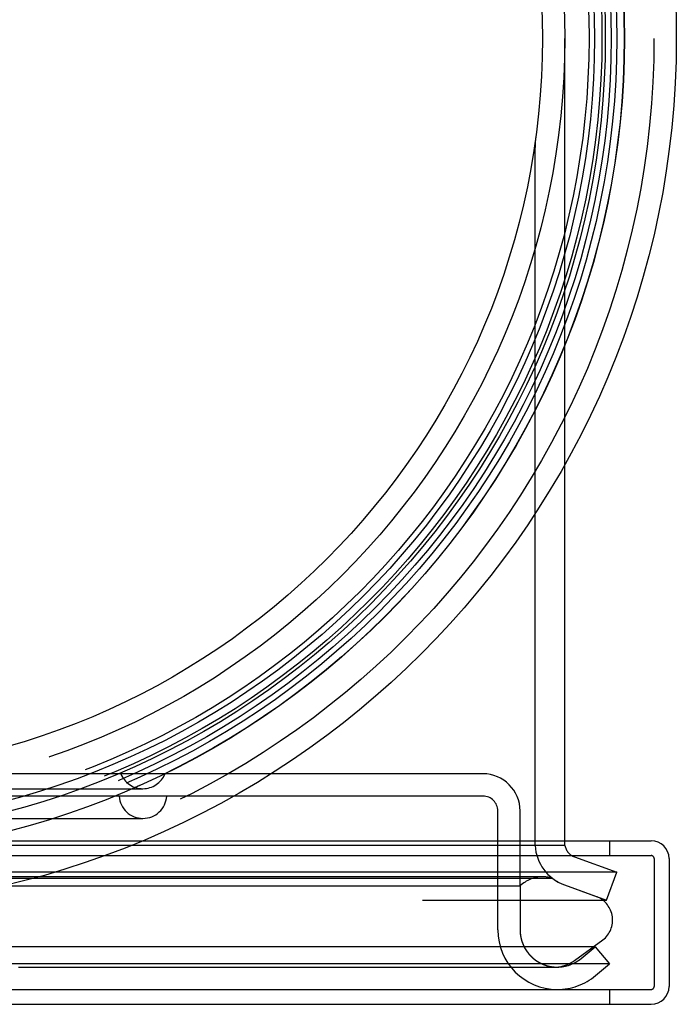
# Model space of a CAD drawing. Extents: x -59 to 285, y -226 to 2000.
# Drawn here: x 14 to 59, y -223 to -157 of the extents above; entities that cross this region are included whole.
import ezdxf

# ---------------------------------------------------------------- set-up
doc = ezdxf.new("R2010")
doc.units = 0
doc.header["$LTSCALE"] = 10
doc.linetypes.add('VERDECKT', pattern=[9.525, 6.35, -3.175])
doc.layers.get('0').update_dxf_attribs({"linetype": 'CONTINUOUS'})
doc.layers.add('STEMPEL', color=3, linetype='CONTINUOUS')

# ---------------------------------------------------------------- blocks, each defined once
blk = doc.blocks.new('A$C0FCBCFC4')
at = {"color": 1, "linetype": 'VERDECKT'}
for p, q in [((51.015, 0), (51.001, 0)), ((51.015, -28.631), (51.015, 0)), ((49.005, -54.268), (49.005, -7.33)), ((45.5, -49.451), (2.194, -49.451)), ((45.5, -50.951), (-45.5, -50.951)), ((10.794, -50.451), (22.644, -50.451)), ((14.359, -50.451), (14.359, -50.451)), ((46.5, -59.951), (46.5, -51.951)), ((48, -56.99), (48, -51.951)), ((10.794, -52.451), (22.644, -52.451)), ((14.359, -52.451), (14.359, -52.451)), ((11.012, -53.951), (22.616, -53.951)), ((51.015, -54.268), (12.584, -54.268)), ((51.015, -54.268), (51.015, -53.951)), ((54.012, -53.951), (54.012, -54.951)), ((11.012, -54.951), (56.812, -54.951)), ((51.658, -55.037), (54.5, -56.072)), ((57.012, -55.151), (57.012, -63.751)), ((54.5, -56.072), (0, -56.072)), ((53.816, -57.951), (54.5, -56.072)), ((49.517, -56.377), (-49.517, -56.377)), ((0, -56.478), (50.175, -56.478)), ((50.974, -56.917), (53.816, -57.951)), ((50.974, -56.917), (53.177, -57.718)), ((0, -56.99), (48, -56.99)), ((48, -56.99), (48, -60.04)), ((-53.816, -57.951), (53.816, -57.951)), ((51.652, -62.012), (53.566, -60.622)), ((53.036, -61.087), (-53.036, -61.087)), ((52.107, -61.866), (53.036, -61.087)), ((53.036, -61.087), (54, -62.236)), ((54, -62.236), (-54, -62.236)), ((53.071, -63.016), (54, -62.236)), ((-50.5, -62.451), (50.5, -62.451)), ((11.012, -63.951), (56.812, -63.951)), ((54.012, -63.951), (54.012, -64.951))]:
    blk.add_line(p, q, dxfattribs=at)
at = {"color": 3, "linetype": 'CONTINUOUS'}
for p, q in [((51.015, -53.951), (51.015, -28.631)), ((22.616, -53.951), (56.812, -53.951)), ((58.012, -55.151), (58.012, -63.751)), ((11.012, -64.951), (56.812, -64.951))]:
    blk.add_line(p, q, dxfattribs=at)
at = {"color": 1}
for points in [[(51.001, 0, 0), (51.001, 0, 0), (51.001, 0, 0), (51.001, 0, 0), (51.001, 0, 0), (51.001, 0, 0), (51.001, 0, 0), (51.001, 0, 0), (51.001, 0, 0), (51.001, 0, 0), (51.001, 0, 0), (51.001, 0, 0), (51.001, 0, 0), (51.001, 0, 0), (51.001, 0, 0), (51.001, 0, 0), (51.001, 0, 0), (51.001, 0, 0), (51.001, 0, 0), (51.001, 0, 0), (51.001, 0, 0), (51.001, 0, 0), (51.001, 0, 0), (51.001, 0, 0), (51.001, 0, 0), (51.001, 0, 0), (51.001, 0, 0), (51.001, 0, 0), (51.001, 0, 0), (51.001, 0, 0), (51.001, 0, 0), (51.001, 0, 0), (51.001, 0, 0), (51.001, 0, 0), (51.001, 0, 0), (51.001, 0, 0), (51.001, 0, 0), (51.001, 0, 0), (51.001, 0, 0), (51.001, 0, 0), (51.001, 0, 0), (51.001, 0, 0), (51.001, 0, 0), (51.001, 0, 0), (51.001, 0, 0), (51.001, 0, 0), (51.001, 0, 0), (51.001, 0, 0), (51.001, 0, 0), (51.001, 0, 0), (51.001, 0, 0), (51.001, 0, 0), (51.001, 0, 0), (51.001, 0, 0), (51.001, 0, 0), (51.001, 0, 0), (51.001, 0, 0), (51.001, 0, 0), (51.001, 0, 0), (51.001, 0, 0), (51.001, 0, 0), (51.001, 0, 0), (51.001, 0, 0), (51.001, 0, 0), (51.001, 0, 0), (51.001, 0, 0), (51.001, 0, 0), (51.001, 0, 0), (51.001, 0, 0), (51.001, 0, 0), (51.001, 0, 0), (51.001, 0, 0), (51.001, 0, 0), (51.001, 0, 0), (51.001, 0, 0), (51.001, 0, 0), (51.001, 0, 0), (51.001, 0, 0), (51.001, 0, 0), (51.001, 0, 0), (51, 0, 0), (51, 0, 0), (51, 0, 0), (51, 0, 0), (51, 0, 0), (51, 0, 0), (51, 0, 0), (51, 0, 0), (51, 0, 0), (51, 0, 0), (51, 0, 0), (51, 0, 0), (51, 0, 0), (51, 0, 0), (51, 0, 0), (51, 0, 0), (51, 0, 0), (51, 0, 0), (51, 0, 0), (51, 0, 0), (51, 0, 0), (51, 0, 0), (51, 0, 0), (51, 0, 0), (51, 0, 0), (51, 0, 0), (51, 0, 0), (51, 0, 0), (51, 0, 0), (51, 0, 0), (51, 0, 0), (51, 0, 0), (51, 0, 0), (51, 0, 0), (51, 0, 0), (51, 0, 0), (51, 0, 0), (51, 0, 0), (51, 0, 0), (51, 0, 0), (51, 0, 0), (51, 0, 0), (51, 0, 0), (51, 0, 0), (51, 0, 0), (51, 0, 0), (51, 0, 0), (51, 0, 0), (51, 0, 0), (51, 0, 0), (51, 0, 0), (51, 0, 0), (51, 0, 0), (51, 0, 0), (51, 0, 0), (51, 0, 0), (51, 0, 0), (51, 0, 0), (51, 0, 0), (51, 0, 0), (51, 0, 0), (51, 0, 0), (51, 0, 0), (51, 0, 0), (51, 0, 0), (51, 0, 0), (51, 0, 0), (51, 0, 0), (51, 0, 0), (51, 0, 0), (51, 0, 0), (51, 0, 0), (51, 0, 0), (51, 0, 0), (51, 0, 0), (51, 0, 0), (51, 0, 0), (51, 0, 0), (51, 0, 0), (51, 0, 0), (51, 0, 0), (51, 0, 0), (51, 0, 0), (51, 0, 0), (51, 0, 0), (51, 0, 0), (51, 0, 0), (51, 0, 0), (51, 0, 0), (51, 0, 0), (51, 0, 0), (51, 0, 0), (51, 0, 0), (51, 0, 0), (51, 0, 0), (51, 0, 0), (51, 0, 0), (51, 0, 0), (51, 0, 0), (51, 0, 0), (51, 0, 0), (51, 0, 0), (51, 0, 0), (51, 0, 0), (51, 0, 0), (51, 0, 0), (51, 0, 0), (51, 0, 0), (51, 0, 0), (51, 0, 0), (51, 0, 0), (51, 0, 0)], [(48, -60.04, 0), (48, -60.05, 0), (48.001, -60.06, 0), (48.001, -60.069, 0), (48.002, -60.079, 0), (48.002, -60.089, 0), (48.003, -60.099, 0), (48.003, -60.108, 0), (48.004, -60.118, 0), (48.005, -60.128, 0), (48.005, -60.138, 0), (48.006, -60.147, 0), (48.007, -60.157, 0), (48.008, -60.167, 0), (48.009, -60.176, 0), (48.01, -60.186, 0), (48.011, -60.196, 0), (48.012, -60.206, 0), (48.013, -60.215, 0), (48.014, -60.225, 0), (48.015, -60.235, 0), (48.016, -60.244, 0), (48.017, -60.254, 0), (48.018, -60.264, 0), (48.02, -60.273, 0), (48.021, -60.283, 0), (48.022, -60.293, 0), (48.023, -60.303, 0), (48.025, -60.312, 0), (48.026, -60.322, 0), (48.028, -60.332, 0), (48.029, -60.341, 0), (48.031, -60.351, 0), (48.032, -60.361, 0), (48.034, -60.37, 0), (48.036, -60.38, 0), (48.038, -60.39, 0), (48.039, -60.399, 0), (48.041, -60.409, 0), (48.043, -60.419, 0), (48.045, -60.428, 0), (48.047, -60.438, 0), (48.048, -60.447, 0), (48.05, -60.457, 0), (48.053, -60.467, 0), (48.055, -60.476, 0), (48.057, -60.486, 0), (48.059, -60.495, 0), (48.061, -60.505, 0), (48.063, -60.514, 0), (48.065, -60.524, 0), (48.068, -60.533, 0), (48.07, -60.543, 0), (48.072, -60.552, 0), (48.075, -60.562, 0), (48.077, -60.571, 0), (48.079, -60.581, 0), (48.082, -60.59, 0), (48.084, -60.6, 0), (48.087, -60.609, 0), (48.09, -60.619, 0), (48.092, -60.628, 0), (48.095, -60.637, 0), (48.097, -60.647, 0), (48.1, -60.656, 0), (48.103, -60.666, 0), (48.106, -60.675, 0), (48.109, -60.684, 0), (48.112, -60.694, 0), (48.114, -60.703, 0), (48.117, -60.712, 0), (48.12, -60.721, 0), (48.123, -60.731, 0), (48.127, -60.74, 0), (48.13, -60.749, 0), (48.133, -60.758, 0), (48.136, -60.768, 0), (48.139, -60.777, 0), (48.142, -60.786, 0), (48.146, -60.795, 0), (48.149, -60.804, 0), (48.152, -60.814, 0), (48.156, -60.823, 0), (48.159, -60.832, 0), (48.163, -60.841, 0), (48.166, -60.85, 0), (48.169, -60.859, 0), (48.173, -60.868, 0), (48.177, -60.877, 0), (48.18, -60.886, 0), (48.184, -60.895, 0), (48.188, -60.904, 0), (48.191, -60.913, 0), (48.195, -60.922, 0), (48.199, -60.931, 0), (48.203, -60.94, 0), (48.207, -60.949, 0), (48.211, -60.958, 0), (48.215, -60.967, 0), (48.219, -60.976, 0), (48.223, -60.985, 0), (48.227, -60.994, 0), (48.231, -61.003, 0), (48.235, -61.011, 0), (48.239, -61.02, 0), (48.243, -61.029, 0), (48.248, -61.038, 0), (48.252, -61.047, 0), (48.256, -61.056, 0), (48.261, -61.064, 0), (48.265, -61.073, 0), (48.269, -61.082, 0), (48.274, -61.09, 0), (48.278, -61.099, 0), (48.283, -61.108, 0), (48.287, -61.117, 0), (48.292, -61.125, 0), (48.297, -61.134, 0), (48.301, -61.142, 0), (48.306, -61.151, 0), (48.311, -61.16, 0), (48.315, -61.168, 0), (48.32, -61.177, 0), (48.325, -61.185, 0), (48.33, -61.194, 0), (48.335, -61.202, 0), (48.34, -61.211, 0), (48.344, -61.219, 0), (48.349, -61.227, 0), (48.355, -61.236, 0), (48.36, -61.244, 0), (48.365, -61.253, 0), (48.37, -61.261, 0), (48.375, -61.269, 0), (48.38, -61.278, 0), (48.385, -61.286, 0), (48.391, -61.294, 0), (48.396, -61.302, 0), (48.401, -61.311, 0), (48.406, -61.319, 0), (48.412, -61.327, 0), (48.417, -61.335, 0), (48.423, -61.343, 0), (48.428, -61.351, 0), (48.434, -61.359, 0), (48.439, -61.368, 0), (48.445, -61.376, 0), (48.45, -61.384, 0), (48.456, -61.392, 0), (48.462, -61.4, 0), (48.467, -61.408, 0), (48.473, -61.416, 0), (48.478, -61.423, 0), (48.484, -61.431, 0), (48.49, -61.439, 0), (48.496, -61.447, 0), (48.502, -61.455, 0), (48.508, -61.462, 0), (48.514, -61.47, 0), (48.52, -61.478, 0), (48.525, -61.486, 0), (48.531, -61.493, 0), (48.538, -61.501, 0), (48.544, -61.509, 0), (48.55, -61.516, 0), (48.556, -61.524, 0), (48.562, -61.531, 0), (48.568, -61.539, 0), (48.574, -61.546, 0), (48.58, -61.554, 0), (48.587, -61.561, 0), (48.593, -61.569, 0), (48.599, -61.576, 0), (48.606, -61.584, 0), (48.612, -61.591, 0), (48.618, -61.598, 0), (48.625, -61.606, 0), (48.631, -61.613, 0), (48.638, -61.62, 0), (48.644, -61.627, 0), (48.651, -61.635, 0), (48.658, -61.642, 0), (48.664, -61.649, 0), (48.671, -61.656, 0), (48.678, -61.663, 0), (48.684, -61.67, 0), (48.691, -61.678, 0), (48.698, -61.684, 0), (48.705, -61.692, 0), (48.711, -61.699, 0), (48.718, -61.706, 0), (48.725, -61.712, 0), (48.732, -61.719, 0), (48.739, -61.726, 0), (48.746, -61.733, 0), (48.753, -61.74, 0), (48.76, -61.747, 0), (48.767, -61.754, 0), (48.774, -61.76, 0), (48.781, -61.767, 0), (48.788, -61.774, 0), (48.795, -61.781, 0), (48.803, -61.787, 0), (48.81, -61.794, 0), (48.817, -61.8, 0), (48.824, -61.807, 0), (48.832, -61.813, 0), (48.839, -61.82, 0), (48.846, -61.827, 0), (48.854, -61.833, 0), (48.861, -61.839, 0), (48.868, -61.846, 0), (48.876, -61.852, 0), (48.883, -61.858, 0), (48.891, -61.865, 0), (48.898, -61.871, 0), (48.906, -61.877, 0), (48.913, -61.884, 0), (48.921, -61.89, 0), (48.929, -61.896, 0), (48.936, -61.902, 0), (48.944, -61.908, 0), (48.952, -61.914, 0), (48.959, -61.92, 0), (48.967, -61.926, 0), (48.975, -61.932, 0), (48.982, -61.938, 0), (48.99, -61.944, 0), (48.998, -61.95, 0), (49.006, -61.956, 0), (49.014, -61.962, 0), (49.022, -61.968, 0), (49.029, -61.973, 0), (49.037, -61.979, 0), (49.045, -61.985, 0), (49.053, -61.99, 0), (49.061, -61.996, 0), (49.069, -62.002, 0), (49.077, -62.007, 0), (49.085, -62.013, 0), (49.093, -62.018, 0), (49.101, -62.024, 0), (49.109, -62.029, 0), (49.117, -62.035, 0), (49.126, -62.04, 0), (49.134, -62.045, 0), (49.142, -62.05, 0), (49.15, -62.056, 0), (49.158, -62.061, 0), (49.166, -62.066, 0), (49.175, -62.071, 0), (49.183, -62.077, 0), (49.191, -62.082, 0), (49.2, -62.087, 0), (49.208, -62.092, 0), (49.216, -62.097, 0), (49.225, -62.102, 0), (49.233, -62.107, 0), (49.242, -62.112, 0), (49.25, -62.117, 0), (49.258, -62.121, 0), (49.267, -62.126, 0), (49.275, -62.131, 0), (49.284, -62.136, 0), (49.292, -62.14, 0), (49.301, -62.145, 0), (49.31, -62.15, 0), (49.318, -62.154, 0), (49.327, -62.159, 0), (49.336, -62.164, 0), (49.344, -62.168, 0), (49.353, -62.173, 0), (49.362, -62.177, 0), (49.37, -62.181, 0), (49.379, -62.186, 0), (49.388, -62.19, 0), (49.397, -62.194, 0), (49.405, -62.199, 0), (49.414, -62.203, 0), (49.423, -62.207, 0), (49.432, -62.212, 0), (49.441, -62.216, 0), (49.45, -62.22, 0), (49.459, -62.224, 0), (49.467, -62.228, 0), (49.476, -62.232, 0), (49.485, -62.236, 0), (49.494, -62.24, 0), (49.503, -62.244, 0), (49.512, -62.248, 0), (49.521, -62.252, 0), (49.53, -62.255, 0), (49.539, -62.259, 0), (49.548, -62.263, 0), (49.557, -62.267, 0), (49.566, -62.27, 0), (49.575, -62.274, 0), (49.585, -62.278, 0), (49.594, -62.281, 0), (49.603, -62.285, 0), (49.612, -62.288, 0), (49.621, -62.291, 0), (49.63, -62.295, 0), (49.639, -62.298, 0), (49.649, -62.302, 0), (49.658, -62.305, 0), (49.667, -62.308, 0), (49.676, -62.312, 0), (49.685, -62.315, 0), (49.695, -62.318, 0), (49.704, -62.321, 0), (49.713, -62.324, 0), (49.722, -62.327, 0), (49.732, -62.33, 0), (49.741, -62.333, 0), (49.75, -62.336, 0), (49.76, -62.339, 0), (49.769, -62.342, 0), (49.778, -62.345, 0), (49.788, -62.348, 0), (49.797, -62.35, 0), (49.806, -62.353, 0), (49.816, -62.356, 0), (49.825, -62.358, 0), (49.835, -62.361, 0), (49.844, -62.364, 0), (49.853, -62.366, 0), (49.863, -62.369, 0), (49.872, -62.371, 0), (49.882, -62.373, 0), (49.891, -62.376, 0), (49.901, -62.378, 0), (49.91, -62.381, 0), (49.919, -62.383, 0), (49.929, -62.385, 0), (49.938, -62.387, 0), (49.948, -62.389, 0), (49.957, -62.392, 0), (49.967, -62.394, 0), (49.976, -62.396, 0), (49.986, -62.398, 0), (49.995, -62.4, 0), (50.005, -62.402, 0), (50.015, -62.404, 0), (50.024, -62.405, 0), (50.034, -62.407, 0), (50.043, -62.409, 0), (50.053, -62.411, 0), (50.062, -62.413, 0), (50.072, -62.414, 0), (50.082, -62.416, 0), (50.091, -62.417, 0), (50.101, -62.419, 0), (50.111, -62.421, 0), (50.12, -62.422, 0), (50.13, -62.423, 0), (50.14, -62.425, 0), (50.149, -62.426, 0), (50.159, -62.428, 0), (50.169, -62.429, 0), (50.178, -62.43, 0), (50.188, -62.431, 0), (50.198, -62.433, 0), (50.207, -62.434, 0), (50.217, -62.435, 0), (50.227, -62.436, 0), (50.236, -62.437, 0), (50.246, -62.438, 0), (50.256, -62.439, 0), (50.265, -62.44, 0), (50.275, -62.441, 0), (50.285, -62.442, 0), (50.294, -62.443, 0), (50.304, -62.443, 0), (50.314, -62.444, 0), (50.324, -62.445, 0), (50.333, -62.446, 0), (50.343, -62.446, 0), (50.353, -62.447, 0), (50.363, -62.447, 0), (50.372, -62.448, 0), (50.382, -62.448, 0), (50.392, -62.449, 0), (50.401, -62.449, 0)], [(14.287, -62.449, 0), (14.525, -62.449, 0), (14.762, -62.449, 0), (14.999, -62.449, 0), (15.235, -62.449, 0), (15.472, -62.449, 0), (15.707, -62.449, 0), (15.943, -62.449, 0), (16.178, -62.449, 0), (16.413, -62.449, 0), (16.648, -62.449, 0), (16.882, -62.449, 0), (17.116, -62.449, 0), (17.349, -62.449, 0), (17.582, -62.449, 0), (17.815, -62.449, 0), (18.047, -62.449, 0), (18.279, -62.449, 0), (18.51, -62.449, 0), (18.741, -62.449, 0), (18.971, -62.449, 0), (19.201, -62.449, 0), (19.43, -62.449, 0), (19.659, -62.449, 0), (19.887, -62.449, 0), (20.115, -62.449, 0), (20.342, -62.449, 0), (20.569, -62.449, 0), (20.795, -62.449, 0), (21.021, -62.449, 0), (21.246, -62.449, 0), (21.47, -62.449, 0), (21.694, -62.449, 0), (21.918, -62.449, 0), (22.14, -62.449, 0), (22.363, -62.449, 0), (22.584, -62.449, 0), (22.805, -62.449, 0), (23.026, -62.449, 0), (23.246, -62.449, 0), (23.465, -62.449, 0), (23.684, -62.449, 0), (23.902, -62.449, 0), (24.12, -62.449, 0), (24.337, -62.449, 0), (24.553, -62.449, 0), (24.769, -62.449, 0), (24.985, -62.449, 0), (25.199, -62.449, 0), (25.413, -62.449, 0), (25.627, -62.449, 0), (25.839, -62.449, 0), (26.051, -62.449, 0), (26.263, -62.449, 0), (26.474, -62.449, 0), (26.684, -62.449, 0), (26.893, -62.449, 0), (27.102, -62.449, 0), (27.311, -62.449, 0), (27.518, -62.449, 0), (27.725, -62.449, 0), (27.932, -62.449, 0), (28.137, -62.449, 0), (28.342, -62.449, 0), (28.547, -62.449, 0), (28.75, -62.449, 0), (28.953, -62.449, 0), (29.155, -62.449, 0), (29.357, -62.449, 0), (29.558, -62.449, 0), (29.758, -62.449, 0), (29.957, -62.449, 0), (30.156, -62.449, 0), (30.354, -62.449, 0), (30.552, -62.449, 0), (30.748, -62.449, 0), (30.944, -62.449, 0), (31.139, -62.449, 0), (31.334, -62.449, 0), (31.527, -62.449, 0), (31.72, -62.449, 0), (31.913, -62.449, 0), (32.104, -62.449, 0), (32.295, -62.449, 0), (32.485, -62.449, 0), (32.674, -62.449, 0), (32.863, -62.449, 0), (33.05, -62.449, 0), (33.237, -62.449, 0), (33.424, -62.449, 0), (33.609, -62.449, 0), (33.794, -62.449, 0), (33.978, -62.449, 0), (34.161, -62.449, 0), (34.343, -62.449, 0), (34.525, -62.449, 0), (34.705, -62.449, 0), (34.885, -62.449, 0), (35.064, -62.449, 0), (35.242, -62.449, 0), (35.419, -62.449, 0), (35.595, -62.449, 0), (35.77, -62.449, 0), (35.945, -62.449, 0), (36.118, -62.449, 0), (36.291, -62.449, 0), (36.462, -62.449, 0), (36.633, -62.449, 0), (36.803, -62.449, 0), (36.972, -62.449, 0), (37.14, -62.449, 0), (37.307, -62.449, 0), (37.473, -62.449, 0), (37.638, -62.449, 0), (37.803, -62.449, 0), (37.966, -62.449, 0), (38.129, -62.449, 0), (38.29, -62.449, 0), (38.45, -62.449, 0), (38.61, -62.449, 0), (38.769, -62.449, 0), (38.926, -62.449, 0), (39.083, -62.449, 0), (39.239, -62.449, 0), (39.394, -62.449, 0), (39.548, -62.449, 0), (39.701, -62.449, 0), (39.853, -62.449, 0), (40.004, -62.449, 0), (40.154, -62.449, 0), (40.303, -62.449, 0), (40.451, -62.449, 0), (40.598, -62.449, 0), (40.744, -62.449, 0), (40.889, -62.449, 0), (41.033, -62.449, 0), (41.177, -62.449, 0), (41.319, -62.449, 0), (41.46, -62.449, 0), (41.6, -62.449, 0), (41.739, -62.449, 0), (41.877, -62.449, 0), (42.015, -62.449, 0), (42.151, -62.449, 0), (42.286, -62.449, 0), (42.42, -62.449, 0), (42.553, -62.449, 0), (42.685, -62.449, 0), (42.817, -62.449, 0), (42.947, -62.449, 0), (43.076, -62.449, 0), (43.204, -62.449, 0), (43.331, -62.449, 0), (43.457, -62.449, 0), (43.582, -62.449, 0), (43.706, -62.449, 0), (43.828, -62.449, 0), (43.95, -62.449, 0), (44.071, -62.449, 0), (44.191, -62.449, 0), (44.309, -62.449, 0), (44.427, -62.449, 0), (44.544, -62.449, 0), (44.659, -62.449, 0), (44.774, -62.449, 0), (44.887, -62.449, 0), (44.999, -62.449, 0), (45.111, -62.449, 0), (45.221, -62.449, 0), (45.33, -62.449, 0), (45.438, -62.449, 0), (45.545, -62.449, 0), (45.651, -62.449, 0), (45.755, -62.449, 0), (45.859, -62.449, 0), (45.962, -62.449, 0), (46.063, -62.449, 0), (46.163, -62.449, 0), (46.262, -62.449, 0), (46.36, -62.449, 0), (46.457, -62.449, 0), (46.553, -62.449, 0), (46.647, -62.449, 0), (46.741, -62.449, 0), (46.833, -62.449, 0), (46.924, -62.449, 0), (47.014, -62.449, 0), (47.103, -62.449, 0), (47.191, -62.449, 0), (47.277, -62.449, 0), (47.362, -62.449, 0), (47.447, -62.449, 0), (47.529, -62.449, 0), (47.611, -62.449, 0), (47.692, -62.449, 0), (47.772, -62.449, 0), (47.85, -62.449, 0), (47.927, -62.449, 0), (48.003, -62.449, 0), (48.078, -62.449, 0), (48.152, -62.449, 0), (48.224, -62.449, 0), (48.296, -62.449, 0), (48.366, -62.449, 0), (48.435, -62.449, 0), (48.503, -62.449, 0), (48.57, -62.449, 0), (48.635, -62.449, 0), (48.699, -62.449, 0), (48.763, -62.449, 0), (48.825, -62.449, 0), (48.885, -62.449, 0), (48.945, -62.449, 0), (49.004, -62.449, 0), (49.061, -62.449, 0), (49.117, -62.449, 0), (49.172, -62.449, 0), (49.225, -62.449, 0), (49.278, -62.449, 0), (49.329, -62.449, 0), (49.38, -62.449, 0), (49.428, -62.449, 0), (49.476, -62.449, 0), (49.523, -62.449, 0), (49.568, -62.449, 0), (49.612, -62.449, 0), (49.656, -62.449, 0), (49.697, -62.449, 0), (49.738, -62.449, 0), (49.778, -62.449, 0), (49.816, -62.449, 0), (49.853, -62.449, 0), (49.889, -62.449, 0), (49.923, -62.449, 0), (49.957, -62.449, 0), (49.989, -62.449, 0), (50.02, -62.449, 0), (50.05, -62.449, 0), (50.078, -62.449, 0), (50.106, -62.449, 0), (50.132, -62.449, 0), (50.157, -62.449, 0), (50.181, -62.449, 0), (50.203, -62.449, 0), (50.225, -62.449, 0), (50.245, -62.449, 0), (50.264, -62.449, 0), (50.282, -62.449, 0), (50.298, -62.449, 0), (50.313, -62.449, 0), (50.327, -62.449, 0), (50.34, -62.449, 0), (50.352, -62.449, 0), (50.362, -62.449, 0), (50.371, -62.449, 0), (50.379, -62.449, 0), (50.386, -62.449, 0), (50.392, -62.449, 0), (50.396, -62.449, 0), (50.399, -62.449, 0), (50.401, -62.449, 0), (50.401, -62.449, 0)]]:
    blk.add_polyline3d(points, dxfattribs=at)
at = {"color": 3, "linetype": 'CONTINUOUS'}
for radius in [58.5, 55.012, 53.725, 53, 49.5]:
    blk.add_circle((0, 0), radius, dxfattribs=at)
at = {"color": 1, "linetype": 'VERDECKT'}
for radius in [57, 55, 54.5, 54.125, 53.5, 52.631, 51]:
    blk.add_circle((0, 0), radius, dxfattribs=at)
for centre, radius, start, end in [((54.005, -7.33), 5, 172.27095, 180), ((22.644, -48.851), 1.6, 202.02431, 270), ((22.644, -48.851), 1.6, 270, 337.97569), ((45.5, -51.951), 2.5, 360, 90), ((22.644, -50.851), 1.6, 183.58332, 270), ((22.644, -50.851), 1.6, 270, 356.41668), ((45.5, -51.951), 1, 0, 90), ((52, -54.098), 3, 183.26666, 250), ((52, -54.098), 1, 189.84303, 250), ((56.812, -55.151), 0.2, 360, 90), ((49.517, -58.558), 2.182, 90, 134.05534), ((49.517, -58.558), 2.182, 72.4543, 90), ((52, -54.098), 3, 232.52048, 250), ((52.514, -59.285), 1.701, 308.20843, 67.06137), ((50.5, -59.951), 4, 180, 270), ((50.5, -59.951), 2.5, 180, 270), ((50.3, -60.151), 2.3, 272.52781, 306), ((50.5, -59.951), 2.5, 270, 310), ((50.5, -59.951), 4, 270, 310), ((56.812, -63.751), 0.2, 270, 360)]:
    blk.add_arc(centre, radius, start, end, dxfattribs=at)
at = {"color": 3, "linetype": 'CONTINUOUS'}
for centre, start, end in [((56.812, -55.151), 0, 90), ((56.812, -63.751), 270, 360)]:
    blk.add_arc(centre, 1.2, start, end, dxfattribs=at)

msp = doc.modelspace()

# ---------------------------------------------------------------- block references
at = {"layer": 'STEMPEL'}
msp.add_blockref('A$C0FCBCFC4', (0, -158.5), dxfattribs=at)

doc.saveas('drawing.dxf')
